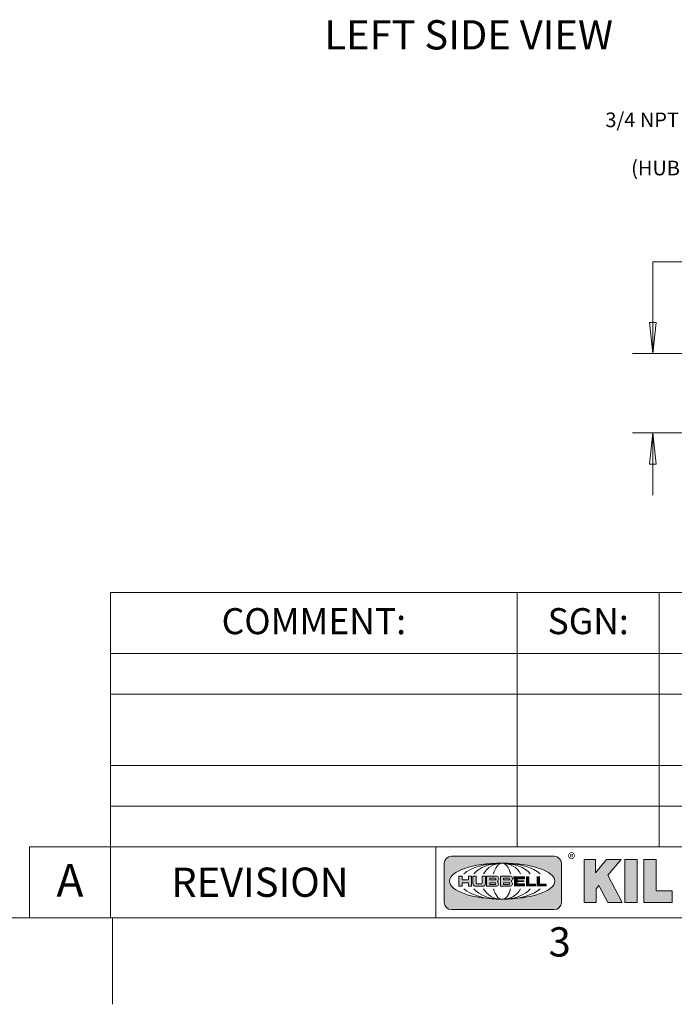
# Model space of a CAD drawing. Units: inches. Extents: x 0.5 to 49.8, y 0.5 to 38.3.
# Drawn here: x 11.3 to 20.5, y 0.5 to 14.4 of the extents above; entities that cross this region are included whole.
import ezdxf

# ---------------------------------------------------------------- set-up
doc = ezdxf.new("R2010")
doc.units = ezdxf.units.IN
doc.header["$LTSCALE"] = 4.571428571428571
doc.header["$MEASUREMENT"] = 0
for name, color, linetype, lineweight in [('256', 7, 'Continuous', 5), ('Border (ANSI)', 7, 'Continuous', 5), ('Dimension (ANSI)', 7, 'Continuous', 5), ('Hatch (ANSI)', 7, 'Continuous', 5), ('Symbol (ANSI)', 7, 'Continuous', 5), ('Title (ANSI)', 7, 'Continuous', 5)]:
    doc.layers.add(name, color=color, linetype=linetype, lineweight=lineweight)
doc.styles.add('Label Text (ANSI)', font='tahoma.ttf')
doc.styles.add('Note Text (ANSI)', font='tahoma.ttf')
doc.styles.add('Text Style38', font='tahoma.ttf')
doc.styles.add('Text Style40', font='tahoma.ttf')
doc.styles.add('Text Style867', font='tahoma.ttf')
doc.dimstyles.new('Default (ANSI)', dxfattribs={"dimscale": 4.571428571428571, "dimtxt": 0.0449999980628491, "dimasz": 0.096000000834465, "dimexe": 0.063, "dimexo": 0.001, "dimgap": 0.031, "dimtad": 0, "dimtih": 1, "dimtoh": 1, "dimrnd": 1e-08, "dimzin": 4, "dimdsep": 46, "dimtxsty": 'Note Text (ANSI)', "dimblk": 'Filled-2', "dimcen": 0.09, "dimdle": 0.3939999999999999, "dimclrd": 256, "dimclre": 256, "dimclrt": 256, "dimadec": 0, "dimazin": 1, "dimtfac": 2.666666984558105, "dimtofl": 0, "dimtmove": 0, "dimatfit": 3, "dimldrblk": 'Filled-1', "dimfxl": 1, "dimtolj": 1, "dimtzin": 4, "dimlwd": -1, "dimlwe": -1, "dimarcsym": 0})
doc.dimstyles.new('Default (ANSI)$7', dxfattribs={"dimscale": 4.571428571428571, "dimtxt": 0.0449999980628491, "dimasz": 0.0599999986588955, "dimexe": 0.063, "dimexo": 0.001, "dimgap": 0.031, "dimtad": 0, "dimtih": 1, "dimtoh": 1, "dimrnd": 1e-08, "dimzin": 4, "dimdsep": 46, "dimtxsty": 'Note Text (ANSI)', "dimblk": 'Filled-2', "dimcen": 0.09, "dimdle": 0.3939999999999999, "dimclrd": 256, "dimclre": 256, "dimclrt": 256, "dimadec": 0, "dimazin": 1, "dimtfac": 2.666666984558105, "dimtofl": 0, "dimtmove": 0, "dimatfit": 3, "dimldrblk": 'Filled-1', "dimfxl": 1, "dimtolj": 1, "dimtzin": 4, "dimlwd": -1, "dimlwe": -1, "dimarcsym": 0})

# ---------------------------------------------------------------- blocks, each defined once
blk = doc.blocks.new('Title Blocks International-A-SIZE-Killark')
at = {"layer": 'Hatch (ANSI)'}
h = blk.add_hatch(color=256, dxfattribs=at)
edge = h.paths.add_edge_path(flags=0)
edge.add_ellipse((13.90551459716335, 5.737192105298961), major_axis=(-0.161942343749994, -1.44e-14), ratio=0.3421052631578949, start_angle=0, end_angle=360)
edge = h.paths.add_edge_path()
edge.add_line((14.06608646577476, 5.81345978240982), (13.7496137651764, 5.81345978240982))
edge.add_arc((13.7496137651764, 5.791684432709003), 0.0217753497008129, 90, 180)
edge.add_line((13.72783841547559, 5.791684432709003), (13.72783841547559, 5.671235132110632))
edge.add_arc((13.7496137651764, 5.671235132110632), 0.0217753497008129, 180, 270)
edge.add_line((13.7496137651764, 5.64945978240982), (14.06608646577476, 5.64945978240982))
edge.add_arc((14.06608646577476, 5.671235132110632), 0.0217753497008129, 270, 360)
edge.add_line((14.08786181547557, 5.671235132110632), (14.08786181547557, 5.791684432709003))
edge.add_arc((14.06608646577476, 5.791684432709003), 0.0217753497008129, 0, 90)
for points in [[(14.15827420079804, 5.671205227865423), (14.19472238736878, 5.671205227865423), (14.19472238736878, 5.713843008764762), (14.20318357050569, 5.723960448735463), (14.23084514088749, 5.671205227865419), (14.27477822183209, 5.671205227865419), (14.23076642174985, 5.755143059383271), (14.27141833931546, 5.803752494849823), (14.22693997890671, 5.803752494849823), (14.19274549258084, 5.76286451770373), (14.19274549258084, 5.803413907089051), (14.15827420079804, 5.803413907089051)], [(14.28265572971474, 5.803413907089058), (14.28265572971474, 5.671205227865423), (14.32065799785562, 5.671205227865423), (14.32065799785562, 5.803413907089058)], [(14.37944390345515, 5.707021543291299), (14.37944390345515, 5.803413907089058), (14.34144163531427, 5.803413907089058), (14.34144163531427, 5.671205227865423), (14.42830051881543, 5.671205227865423), (14.42830051881543, 5.707021543291299)]]:
    blk.add_hatch(color=256, dxfattribs=at).paths.add_polyline_path(points)
h = blk.add_hatch(color=256, dxfattribs=at)
edge = h.paths.add_edge_path()
edge.add_line((13.80193056333876, 5.721314580334726), (13.80193056333876, 5.730884580334729))
edge.add_arc((13.80097356333876, 5.730884580334729), 0.0009569999999992, 0, 90)
edge.add_line((13.80097356333876, 5.731841580334728), (13.78323795177883, 5.731841580334728))
edge.add_arc((13.78323795177883, 5.730884580334727), 0.0009570000000012, 90, 180)
edge.add_line((13.78228095177882, 5.730884580334729), (13.78228095177882, 5.721314580334726))
edge.add_line((13.78228095177882, 5.721314580334726), (13.77240985378622, 5.721314580334726))
edge.add_line((13.77240985378622, 5.721314580334726), (13.77240985378622, 5.751938580334727))
edge.add_line((13.77240985378622, 5.751938580334727), (13.78228095177882, 5.751938580334727))
edge.add_line((13.78228095177882, 5.751938580334727), (13.78228095177882, 5.742368580334724))
edge.add_arc((13.78323795177883, 5.742368580334724), 0.000957, 180, 270)
edge.add_line((13.78323795177883, 5.741411580334724), (13.80097356333876, 5.741411580334724))
edge.add_arc((13.80097356333876, 5.742368580334724), 0.0009569999999985, 270, 360)
edge.add_line((13.80193056333876, 5.742368580334724), (13.80193056333876, 5.751938580334727))
edge.add_line((13.80193056333876, 5.751938580334727), (13.81164685378622, 5.751938580334727))
edge.add_line((13.81164685378622, 5.751938580334727), (13.81164685378622, 5.721314580334727))
edge.add_line((13.81164685378622, 5.721314580334726), (13.80193056333876, 5.721314580334726))
h = blk.add_hatch(color=256, dxfattribs=at)
edge = h.paths.add_edge_path()
edge.add_line((13.8159035753104, 5.751938580334726), (13.8259035753104, 5.751938580334727))
edge.add_line((13.8259035753104, 5.751938580334727), (13.8259035753104, 5.730884580334729))
edge.add_arc((13.8279035753104, 5.730884580334729), 0.002, 180, 270)
edge.add_line((13.8279035753104, 5.72888458033473), (13.8426135753104, 5.72888458033473))
edge.add_arc((13.8426135753104, 5.730884580334729), 0.002, 270, 360)
edge.add_line((13.8446135753104, 5.730884580334729), (13.8446135753104, 5.751938580334727))
edge.add_line((13.8446135753104, 5.751938580334727), (13.8546135753104, 5.751938580334727))
edge.add_line((13.8546135753104, 5.751938580334727), (13.8546135753104, 5.730314580334724))
edge.add_arc((13.8456135753104, 5.730314580334724), 0.009, -90, 0, ccw=False)
edge.add_line((13.8456135753104, 5.721314580334722), (13.8249035753104, 5.721314580334726))
edge.add_arc((13.8249035753104, 5.730314580334724), 0.009, 180, 270, ccw=False)
edge.add_line((13.8159035753104, 5.730314580334724), (13.8159035753104, 5.751938580334726))
h = blk.add_hatch(color=256, dxfattribs=at)
edge = h.paths.add_edge_path(flags=0)
edge.add_arc((13.8684187058419, 5.741872039907352), 0.001, 180, 270)
edge.add_line((13.8684187058419, 5.740872039907352), (13.88382994674189, 5.740872039907352))
edge.add_arc((13.88382994674189, 5.743613110007354), 0.0027410700999995, 270, 450)
edge.add_line((13.88382994674189, 5.746354180107352), (13.8684187058419, 5.746354180107352))
edge.add_arc((13.8684187058419, 5.745354180107352), 0.001, 90, 180)
edge.add_line((13.8674187058419, 5.745354180107352), (13.8674187058419, 5.741872039907352))
edge = h.paths.add_edge_path(flags=0)
edge.add_arc((13.88378694674189, 5.729640050662106), 0.0026980700999999, 270, 450)
edge.add_line((13.88378694674189, 5.732338120762103), (13.86837570584189, 5.732338120762102))
edge.add_arc((13.8683757058419, 5.731381120762105), 0.0009569999999992, 90.000000000335, 180)
edge.add_line((13.8674187058419, 5.731381120762105), (13.8674187058419, 5.727898980562107))
edge.add_arc((13.8683757058419, 5.727898980562104), 0.0009569999999985, 180, 269.9999999996649)
edge.add_line((13.86837570584189, 5.726941980562106), (13.88378694674189, 5.726941980562106))
edge = h.paths.add_edge_path()
edge.add_line((13.8894297058419, 5.752314580334727), (13.85784870584189, 5.752314580334727))
edge.add_line((13.85784870584189, 5.752314580334727), (13.85784870584189, 5.72131458033473))
edge.add_line((13.85784870584189, 5.721314580334729), (13.8894297058419, 5.721314580334729))
edge.add_arc((13.88711410438979, 5.729160788972933), 0.0081807701397367, 286.4425745687162, 414.6522579782499)
edge.add_arc((13.8925428711645, 5.736814580334723), 0.0012028342265986, 125.347742021649, 234.6522579782038, ccw=False)
edge.add_arc((13.88711410438981, 5.744468371696521), 0.0081807701397367, 305.3477420216087, 433.5574254314466)
h = blk.add_hatch(color=256, dxfattribs=at)
edge = h.paths.add_edge_path(flags=0)
edge.add_arc((13.92609969152078, 5.743613110007337), 0.0027410700999999, 269.9999999999415, 449.9999999999415)
edge.add_line((13.92609969152078, 5.746354180107338), (13.91068845062076, 5.746354180107347))
edge.add_arc((13.91068845062076, 5.745354180107351), 0.001, 90, 180)
edge.add_line((13.90968845062076, 5.745354180107351), (13.90968845062076, 5.741872039907351))
edge.add_arc((13.91068845062076, 5.741872039907351), 0.001, 180, 270)
edge.add_line((13.91068845062076, 5.740872039907348), (13.92609969152078, 5.740872039907337))
edge = h.paths.add_edge_path(flags=0)
edge.add_arc((13.91064545062076, 5.727898980562104), 0.0009569999999985, 180, 270.0000000003349)
edge.add_line((13.91064545062076, 5.726941980562106), (13.92605669152076, 5.726941980562102))
edge.add_arc((13.92605669152076, 5.729640050662106), 0.0026980700999999, 270, 450)
edge.add_line((13.92605669152076, 5.732338120762107), (13.91064545062076, 5.732338120762107))
edge.add_arc((13.91064545062076, 5.731381120762107), 0.0009569999999992, 89.9999999998325, 180)
edge.add_line((13.90968845062076, 5.731381120762105), (13.90968845062076, 5.727898980562107))
edge = h.paths.add_edge_path()
edge.add_line((13.93169945062077, 5.721314580334708), (13.90011845062076, 5.721314580334708))
edge.add_line((13.90011845062076, 5.721314580334708), (13.90011845062076, 5.75231458033471))
edge.add_line((13.90011845062076, 5.75231458033471), (13.93169945062077, 5.752314580334727))
edge.add_arc((13.9293838491687, 5.744468371696525), 0.0081807701397367, -54.65225797853532, 73.55742543152883, ccw=False)
edge.add_arc((13.93481261594336, 5.736814580334723), 0.0012028342265986, 125.3477420214632, 234.652257978351)
edge.add_arc((13.92938384916867, 5.729160788972921), 0.0081807701397367, -73.55742543136449, 54.65225797836678, ccw=False)
h = blk.add_hatch(color=256, dxfattribs=at)
edge = h.paths.add_edge_path()
edge.add_line((13.94202846340596, 5.75236051633473), (13.94202846340596, 5.721360516334731))
edge.add_line((13.94202846340596, 5.72136051633473), (13.97452753048676, 5.72136051633473))
edge.add_arc((13.97452753048676, 5.72236051633473), 0.001, 270, 360)
edge.add_line((13.97552753048676, 5.722360516334731), (13.97552753048676, 5.729742254393869))
edge.add_arc((13.97452753048676, 5.729742254393869), 0.001, 0, 90.00000000032057)
edge.add_line((13.97452753048675, 5.730742254393869), (13.95269853490598, 5.730742254393747))
edge.add_arc((13.95269853490597, 5.731742254393745), 0.001, 180, 270.00000000032054, ccw=False)
edge.add_line((13.95169853490597, 5.731742254393745), (13.95169853490597, 5.733688170912174))
edge.add_arc((13.95269853490597, 5.733688170912174), 0.001, 89.9999999998397, 180, ccw=False)
edge.add_line((13.95269853490597, 5.734688170912172), (13.97308856830595, 5.734688170912115))
edge.add_arc((13.97308856830595, 5.735688170912117), 0.001, 269.9999999998397, 360)
edge.add_line((13.97408856830596, 5.73568817091211), (13.97408856830596, 5.738481170763437))
edge.add_arc((13.97308856830596, 5.738481170763439), 0.001, 0, 89.99999999983973)
edge.add_line((13.97308856830596, 5.73948117076344), (13.95269853490597, 5.739481170763497))
edge.add_arc((13.95269853490598, 5.740481170763497), 0.001, 180, 269.9999999998397, ccw=False)
edge.add_line((13.95169853490597, 5.740481170763497), (13.95169853490597, 5.742183507775923))
edge.add_arc((13.95269853490597, 5.742183507775923), 0.001, 90, 180, ccw=False)
edge.add_line((13.95269853490597, 5.743183507775922), (13.97508713029061, 5.743183507775924))
edge.add_arc((13.97508713029061, 5.744183507775923), 0.001, 270, 360)
edge.add_line((13.97608713029061, 5.744183507775923), (13.97608713029061, 5.75136051633473))
edge.add_arc((13.97508713029061, 5.75136051633473), 0.001, 0, 90)
edge.add_line((13.97508713029061, 5.75236051633473), (13.94202846340596, 5.75236051633473))
h = blk.add_hatch(color=256, dxfattribs=at)
edge = h.paths.add_edge_path()
edge.add_arc((14.00856649624629, 5.722421855973726), 0.001, 270, 360)
edge.add_line((14.0095664962463, 5.722421855973726), (14.00956649624629, 5.728124661177537))
edge.add_arc((14.00856649624629, 5.728124661177537), 0.001, 0, 90)
edge.add_line((14.00856649624629, 5.729124661177537), (13.9904208806463, 5.729124661177539))
edge.add_arc((13.9904208806463, 5.730124661177537), 0.001, 180, 270, ccw=False)
edge.add_line((13.9894208806463, 5.730124661177537), (13.9894208806463, 5.750999919973722))
edge.add_arc((13.9884208806463, 5.750999919973722), 0.001, 0, 90)
edge.add_line((13.9884208806463, 5.751999919973722), (13.9804208806463, 5.751999919973722))
edge.add_arc((13.9804208806463, 5.750999919973722), 0.001, 90, 180)
edge.add_line((13.9794208806463, 5.750999919973722), (13.9794208806463, 5.721421855973726))
edge.add_line((13.9794208806463, 5.721421855973726), (14.00856649624629, 5.721421855973727))
h = blk.add_hatch(color=256, dxfattribs=at)
edge = h.paths.add_edge_path()
edge.add_line((14.0121512483321, 5.721421855973726), (14.04129686393211, 5.721421855973727))
edge.add_arc((14.04129686393211, 5.722421855973726), 0.001, 270, 360)
edge.add_line((14.04229686393211, 5.722421855973726), (14.04229686393211, 5.728124661177537))
edge.add_arc((14.04129686393211, 5.728124661177537), 0.001, 0, 90)
edge.add_line((14.04129686393211, 5.729124661177537), (14.02315124833211, 5.729124661177537))
edge.add_arc((14.02315124833211, 5.730124661177537), 0.001, 180, 270, ccw=False)
edge.add_line((14.0221512483321, 5.730124661177537), (14.02215124833211, 5.750999919973722))
edge.add_arc((14.0211512483321, 5.750999919973722), 0.001, 0, 90)
edge.add_line((14.0211512483321, 5.751999919973722), (14.0131512483321, 5.751999919973722))
edge.add_arc((14.0131512483321, 5.750999919973722), 0.001, 90, 180)
edge.add_line((14.0121512483321, 5.750999919973722), (14.0121512483321, 5.721421855973726))
at = {"layer": '256', "color": 7, "linetype": 'Continuous'}
for p, q in [((14.28265572971474, 5.671205227865423), (14.28265572971474, 5.803413907089058)), ((14.32065799785562, 5.803413907089058), (14.32065799785562, 5.671205227865423)), ((14.34144163531427, 5.671205227865423), (14.34144163531427, 5.803413907089058)), ((14.37944390345515, 5.803413907089058), (14.37944390345515, 5.707021543291299)), ((14.37944390345515, 5.707021543291299), (14.42830051881543, 5.707021543291299)), ((14.42830051881543, 5.707021543291299), (14.42830051881543, 5.671205227865423))]:
    blk.add_line(p, q, dxfattribs=at)
blk.add_ellipse((13.90551459716335, 5.737192105298961), major_axis=(0.161942343749994, 1.44e-14), ratio=0.3421052631578949, dxfattribs=at)
for major_axis, ratio, start_param, end_param in [((0.1295538749999952, 0), 0.4276315789473685, 0.4357279325988852, 2.705864720990908), ((0.0954607499999965, 0), 0.5803571428571433, 0.4357279325059848, 2.705864721087472), ((0.0627313499999977, 0), 0.8831521739130433, 0.4357279325429407, 2.705864721044933), ((1e-16, -0.055401328124998), 0.5169230769230767, 2.00652425933835, 4.276661047846586), ((0.1295538749999952, 0), 0.4276315789473685, 3.577320586188698, 5.847457374580678), ((0.0954607499999965, 0), 0.5803571428571433, 3.577320586092122, 5.847457374673567), ((0.0627313499999977, 0), 0.8831521739130433, 3.57732058613466, 5.847457374636633), ((1e-16, 0.055401328124998), 0.5169230769230767, 2.006524259333009, 4.2766610478412)]:
    blk.add_ellipse((13.90551459309458, 5.736649547924941), major_axis=major_axis, ratio=ratio, start_param=start_param, end_param=end_param, dxfattribs=at)
at = {"layer": 'Title (ANSI)'}
for p, q in [((12.70154256122245, 6.624400682528251), (12.70154256122245, 5.62440068252825)), ((12.70154256122245, 6.624400682528251), (20.57654256122245, 6.624400682528251)), ((13.95154256122245, 6.624400682528251), (13.95154256122245, 5.843150682528251)), ((14.38904256122245, 6.624400682528251), (14.38904256122245, 5.843150682528251)), ((12.70154256122245, 6.43690068252825), (16.35779256122245, 6.43690068252825)), ((12.70154256122245, 6.311900682528251), (13.95154256122245, 6.311900682528251)), ((14.38904256122245, 6.311900682528251), (13.95154256122245, 6.311900682528251)), ((14.38904256122245, 6.311900682528251), (16.35779256122245, 6.311900682528251)), ((13.95154256122245, 6.093150682528251), (12.70154256122245, 6.093150682528251)), ((14.38904256122245, 6.093150682528251), (13.95154256122245, 6.093150682528251)), ((14.38904256122245, 6.093150682528251), (16.35779256122245, 6.093150682528251)), ((13.95154256122245, 5.968150682528251), (12.70154256122245, 5.96815068252825)), ((14.38904256122245, 5.968150682528251), (13.95154256122245, 5.968150682528251)), ((14.38904256122245, 5.968150682528251), (16.35779256122245, 5.968150682528251)), ((12.45154256122245, 5.843150682528251), (16.35779256122245, 5.843150682528251)), ((12.45154256122245, 5.843150682528251), (12.45154256122245, 5.62440068252825)), ((13.70154256122245, 5.62440068252825), (13.70154256122245, 5.843150682528251)), ((14.06608646577476, 5.81345978240982), (13.7496137651764, 5.81345978240982)), ((13.72783841547559, 5.791684432709003), (13.72783841547559, 5.671235132110632)), ((14.08786181547557, 5.671235132110632), (14.08786181547557, 5.791684432709003)), ((14.15827420079804, 5.803413907089051), (14.19274549258084, 5.803413907089051)), ((14.15827420079804, 5.803413907089051), (14.15827420079804, 5.671205227865423)), ((14.22693997890671, 5.803752494849823), (14.19274549258084, 5.76286451770373)), ((14.19274549258084, 5.76286451770373), (14.19274549258084, 5.803413907089051)), ((14.22693997890671, 5.803752494849823), (14.27141833931546, 5.803752494849823)), ((14.23076642174985, 5.755143059383271), (14.27141833931546, 5.803752494849823)), ((14.28265572971474, 5.803413907089058), (14.32065799785562, 5.803413907089058)), ((14.34144163531427, 5.803413907089058), (14.37944390345515, 5.803413907089058)), ((14.23076642174985, 5.755143059383271), (14.27477822183209, 5.671205227865419)), ((13.77240985378622, 5.751938580334727), (13.77240985378622, 5.721314580334726)), ((13.77240985378622, 5.751938580334727), (13.78228095177882, 5.751938580334727)), ((13.78228095177882, 5.742368580334724), (13.78228095177882, 5.751938580334727)), ((13.78228095177882, 5.721314580334726), (13.78228095177882, 5.730884580334729)), ((13.80097356333876, 5.741411580334724), (13.78323795177883, 5.741411580334724)), ((13.78323795177883, 5.731841580334728), (13.80097356333876, 5.731841580334728)), ((13.80193056333876, 5.751938580334727), (13.80193056333876, 5.742368580334724)), ((13.81164685378622, 5.751938580334727), (13.80193056333876, 5.751938580334727)), ((13.80193056333876, 5.730884580334729), (13.80193056333876, 5.721314580334726)), ((13.81164685378622, 5.721314580334726), (13.81164685378622, 5.751938580334727)), ((13.8159035753104, 5.751938580334726), (13.8159035753104, 5.730314580334724)), ((13.8159035753104, 5.751938580334726), (13.8259035753104, 5.751938580334727)), ((13.8259035753104, 5.751938580334727), (13.8259035753104, 5.730884580334729)), ((13.8279035753104, 5.72888458033473), (13.8426135753104, 5.72888458033473)), ((13.8546135753104, 5.751938580334727), (13.8446135753104, 5.751938580334727)), ((13.8446135753104, 5.751938580334727), (13.8446135753104, 5.730884580334729)), ((13.8546135753104, 5.730314580334724), (13.8546135753104, 5.751938580334727)), ((13.85784870584189, 5.752314580334727), (13.85784870584189, 5.721314580334729)), ((13.85784870584189, 5.752314580334727), (13.8894297058419, 5.752314580334727)), ((13.8674187058419, 5.741872039907352), (13.8674187058419, 5.745354180107352)), ((13.8674187058419, 5.731381120762105), (13.8674187058419, 5.727898980562107)), ((13.88378694674189, 5.732338120762103), (13.86837570584189, 5.732338120762103)), ((13.86837570584189, 5.726941980562106), (13.88378694674189, 5.726941980562106)), ((13.8684187058419, 5.746354180107352), (13.88382994674189, 5.746354180107352)), ((13.88382994674189, 5.740872039907352), (13.8684187058419, 5.740872039907352)), ((13.90011845062076, 5.75231458033471), (13.90011845062076, 5.721314580334708)), ((13.90011845062076, 5.75231458033471), (13.93169945062077, 5.752314580334727)), ((13.90968845062076, 5.741872039907351), (13.90968845062076, 5.745354180107351)), ((13.90968845062076, 5.731381120762105), (13.90968845062076, 5.727898980562107)), ((13.92605669152076, 5.732338120762107), (13.91064545062076, 5.732338120762107)), ((13.91064545062076, 5.726941980562106), (13.92605669152076, 5.726941980562102)), ((13.91068845062076, 5.746354180107347), (13.92609969152078, 5.746354180107338)), ((13.92609969152078, 5.740872039907337), (13.91068845062076, 5.740872039907348)), ((13.94202846340596, 5.742839507775927), (13.94202846340596, 5.75236051633473)), ((13.95169853490597, 5.742183507775923), (13.95169853490597, 5.740481170763497)), ((13.95169853490597, 5.733688170912174), (13.95169853490597, 5.731742254393745)), ((14.19472238736878, 5.713843008764762), (14.20318357050569, 5.723960448735463)), ((14.20318357050569, 5.723960448735463), (14.23084514088749, 5.671205227865419)), ((13.77240985378622, 5.721314580334726), (13.78228095177882, 5.721314580334726)), ((13.80193056333876, 5.721314580334726), (13.81164685378622, 5.721314580334726)), ((13.8249035753104, 5.721314580334722), (13.8456135753104, 5.721314580334722)), ((13.85784870584189, 5.721314580334729), (13.8894297058419, 5.721314580334729)), ((13.90011845062076, 5.721314580334708), (13.93169945062077, 5.721314580334708)), ((14.19472238736878, 5.671205227865423), (14.19472238736878, 5.713843008764762)), ((14.19472238736878, 5.671205227865423), (14.15827420079804, 5.671205227865423)), ((14.27477822183209, 5.671205227865419), (14.23084514088749, 5.671205227865419)), ((14.32065799785562, 5.671205227865423), (14.28265572971474, 5.671205227865423)), ((14.34144163531427, 5.671205227865423), (14.42830051881543, 5.671205227865423)), ((13.7496137651764, 5.64945978240982), (14.06608646577476, 5.64945978240982))]:
    blk.add_line(p, q, dxfattribs=at)
for centre, radius, start, end in [((13.7496137651764, 5.791684432709003), 0.0217753497008129, 90, 180), ((14.06608646577476, 5.791684432709003), 0.0217753497008129, 0, 90), ((13.78323795177883, 5.742368580334724), 0.000957, 180, 270), ((13.78323795177883, 5.730884580334727), 0.0009570000000012, 90, 180), ((13.80097356333876, 5.742368580334724), 0.0009569999999985, 270, 0), ((13.80097356333876, 5.730884580334729), 0.0009569999999992, 0, 90), ((13.8249035753104, 5.730314580334724), 0.009, 180, 270), ((13.8279035753104, 5.730884580334729), 0.002, 180, 270), ((13.8426135753104, 5.730884580334729), 0.002, 270, 0), ((13.8456135753104, 5.730314580334724), 0.009, 270, 0), ((13.8684187058419, 5.745354180107352), 0.001, 90, 180), ((13.8684187058419, 5.741872039907352), 0.001, 180, 270), ((13.8683757058419, 5.731381120762105), 0.0009569999999992, 90, 180), ((13.8683757058419, 5.727898980562104), 0.0009569999999985, 180, 270), ((13.88378694674189, 5.729640050662106), 0.0026980700999999, 270, 90), ((13.88382994674189, 5.743613110007354), 0.0027410700999995, 270, 90), ((13.88711410438981, 5.744468371696521), 0.0081807701397367, 305.3477420216087, 73.55742543144666), ((13.88711410438979, 5.729160788972933), 0.0081807701397367, 286.442574568696, 54.65225797826603), ((13.8925428711645, 5.736814580334723), 0.0012028342265986, 125.3477420216297, 234.6522579782037), ((13.91068845062076, 5.745354180107351), 0.001, 90, 180), ((13.91068845062076, 5.741872039907351), 0.001, 180, 270), ((13.91064545062076, 5.731381120762107), 0.0009569999999992, 90, 180), ((13.91064545062076, 5.727898980562104), 0.0009569999999985, 180, 270), ((13.92605669152076, 5.729640050662106), 0.0026980700999999, 270, 90), ((13.92609969152078, 5.743613110007337), 0.0027410700999999, 270, 90), ((13.9293838491687, 5.744468371696525), 0.0081807701397367, 305.3477420214646, 73.55742543152876), ((13.92938384916867, 5.729160788972921), 0.0081807701397367, 286.4425745686556, 54.65225797836962), ((13.93481261594336, 5.736814580334723), 0.0012028342265986, 125.3477420214632, 234.6522579783702), ((13.7496137651764, 5.671235132110632), 0.0217753497008129, 180, 270), ((14.06608646577476, 5.671235132110632), 0.0217753497008129, 270, 0)]:
    blk.add_arc(centre, radius, start, end, dxfattribs=at)
at = {"layer": 'Title (ANSI)', "attachment_point": 5, "style": 'Note Text (ANSI)'}
for s, insert, char_height in [('\\fTahoma|b0|i0;\\H0.0800;COMMENT:', (13.32654256122245, 6.536550299305829), 0.0799999990331845), ('\\fTahoma|b0|i0;\\H0.0800;SGN:', (14.17029256122245, 6.536550299305829), 0.0799999990331845), ('\\fTahoma|b0|i0;\\H0.0350;®', (14.11911181547557, 5.805338182528253), 0.0349999999436807), ('\\fTahoma|b0|i0;\\H0.0900;REVISION', (13.16088534707338, 5.733775682528251), 0.0899999981790077)]:
    blk.add_mtext(s, dxfattribs=dict(at, insert=insert, char_height=char_height))
at = {"layer": 'Title (ANSI)'}
for tag, p, height, style in [('PART_NUMBER_001', (18.18415803556748, 6.407108036454717), 0.0699999998873613, 'Text Style867'), ('ETO_CREATION_DATE_001', (17.4356825484742, 6.226282341522054), 0.1000000031914298, 'Text Style38'), ('SALES_ORDER_NO._001', (18.18415803556748, 6.17678199840825), 0.0699999998873613, 'Text Style867'), ('SALES_ORDER_LINE_ITEM_NO._001', (20.12415803556748, 6.170882381630671), 0.0699999998873613, 'Text Style867'), ('Sheet_Number_001', (19.84142788500391, 5.824232783009111), 0.1000000031914298, 'Text Style38'), ('Number_of_sheets_001', (20.33715912272706, 5.823359713807305), 0.1000000031914298, 'Text Style38'), ('REVISION_NUMBER_001', (12.53497103538262, 5.689675297710113), 0.1000000031914298, 'Text Style38'), ('DESCRIPTION_001', (16.38066798391342, 5.693318264754464), 0.0799999990331845, 'Text Style40')]:
    blk.add_attdef(tag, p, '', height=height, dxfattribs=dict(at, style=style))
blk = doc.blocks.new('Borders ETO - Border')
at = {"layer": 'Border (ANSI)'}
for p, q in [((0.38, 0.38), (10.62, 0.3800000000000011)), ((2.750000000000001, 0.38), (2.750000000000001, 0.114)), ((2.750000000000001, 0.38), (2.750000000000001, 0.114))]:
    blk.add_line(p, q, dxfattribs=at)
at = {"layer": 'Border (ANSI)', "insert": (4.125699086559809, 0.3058759982164103), "char_height": 0.0899999981790077, "width": 0.9912900795536684, "attachment_point": 5, "style": 'Label Text (ANSI)'}
blk.add_mtext('\\fTahoma|b0|i0;3', dxfattribs=at)
blk = doc.blocks.new('Filled-1')
at = {"color": 0}
for p, q in [((0, 0), (-0.9999999999999998, 0.1666666666666666)), ((-0.9999999999999998, 0.1666666666666666), (-0.9999999999999998, -0.1666666666666666)), ((-0.9999999999999998, 0), (0, 0)), ((-0.9999999999999998, -0.1666666666666666), (0, 0))]:
    blk.add_line(p, q, dxfattribs=at)
at = {"color": 0, "flags": 128}
blk.add_lwpolyline([(-0.9999999999999998, -0.1666666666666666), (0, 0), (-0.9999999999999998, 0.1666666666666666), (-0.9999999999999998, -0.1666666666666666)], dxfattribs=at)
at = {"color": 0}
blk.add_solid([(-0.9999999999999998, -0.1666666666666666), (0, 0), (-0.9999999999999998, 0.1666666666666666), (-0.9999999999999998, -0.1666666666666666)], dxfattribs=at)
blk = doc.blocks.new('Filled-2')
at = {"color": 0}
for p, q in [((0, 0), (-0.9999999999999998, 0.1041666666666666)), ((-0.9999999999999998, 0.1041666666666666), (-0.9999999999999998, -0.1041666666666666)), ((-0.9999999999999998, 0), (0, 0)), ((-0.9999999999999998, -0.1041666666666666), (0, 0))]:
    blk.add_line(p, q, dxfattribs=at)
at = {"color": 0, "flags": 128}
blk.add_lwpolyline([(-0.9999999999999998, -0.1041666666666666), (0, 0), (-0.9999999999999998, 0.1041666666666666), (-0.9999999999999998, -0.1041666666666666)], dxfattribs=at)
at = {"color": 0}
blk.add_solid([(-0.9999999999999998, -0.1041666666666666), (0, 0), (-0.9999999999999998, 0.1041666666666666), (-0.9999999999999998, -0.1041666666666666)], dxfattribs=at)
blk = doc.blocks.new('*D24')
at = {"layer": 'Defpoints', "color": 0, "transparency": 16777216}
for p in [(20.17002677912257, 9.668432329592626), (24.85714285714286, 9.668432329592626), (22.85714285714286, 8.554932329592617)]:
    blk.add_point(p, dxfattribs=at)
at = {"layer": 'Dimension (ANSI)', "transparency": 16777216}
for p, q in [((20.17002677912257, 10.10728947626446), (20.17002677912257, 10.95978124219294)), ((20.17002677912257, 10.95978124219294), (20.60888392579441, 10.95978124219294)), ((24.85257142857143, 9.668432329592626), (19.88202677912256, 9.668432329592626)), ((22.85257142857144, 8.554932329592617), (19.88202677912256, 8.55493232959262)), ((20.17002677912257, 8.116075182920778), (20.17002677912256, 7.677218036248937))]:
    blk.add_line(p, q, dxfattribs=at)
at = {"layer": 'Dimension (ANSI)', "transparency": 16777216, "xscale": 0.4388571466718404, "yscale": 0.4388571466718404, "zscale": 0.4388571466718404}
for p, rotation in [((20.17002677912257, 9.668432329592626), 270), ((20.17002677912257, 8.554932329592617), 90)]:
    blk.add_blockref('Filled-2', p, dxfattribs=dict(at, rotation=rotation))
at = {"layer": 'Dimension (ANSI)', "transparency": 16777216, "insert": (21.05785714285714, 10.95978124219295), "char_height": 0.2057142768587385, "attachment_point": 5, "style": 'Note Text (ANSI)'}
blk.add_mtext('\\A1; 1.11\\P[28]', dxfattribs=at)

msp = doc.modelspace()

# ---------------------------------------------------------------- block references
at = {"xscale": 4.571428571428571, "yscale": 4.571428571428571, "zscale": 4.571428571428571}
msp.add_blockref('Borders ETO - Border', (0, 0), dxfattribs=at)
ref = msp.add_blockref('Title Blocks International-A-SIZE-Killark', (-45.5180547086051, -23.97440312012914), dxfattribs=dict(xscale=4.571428571428571, yscale=4.571428571428571, zscale=4.571428571428571))
ref.add_attrib('REVISION_NUMBER_001', 'A', (11.78467002457261, 2.035541097974243), dxfattribs={"layer": 'Title (ANSI)', "height": 0.4571428717322505, "style": 'Text Style38'})

# ---------------------------------------------------------------- texts
at = {"layer": 'Symbol (ANSI)', "insert": (15.55049254691313, 13.81497280217531), "char_height": 0.4114285631040353, "attachment_point": 7, "style": 'Label Text (ANSI)'}
msp.add_mtext('LEFT SIDE VIEW', dxfattribs=at)
at = {"layer": 'Symbol (ANSI)', "insert": (22.1621991054566, 12.61584261642137), "char_height": 0.2057142815520176, "width": 3.384450047839478, "attachment_point": 6, "line_spacing_factor": 0.9878841638565063, "style": 'Note Text (ANSI)'}
msp.add_mtext('\\A1;3/4 NPT CLEARANCE HOLE\\P(HUB INSTALLED)', dxfattribs=at)

# ---------------------------------------------------------------- dimensions: what is measured, and where the dimension line sits
at = {"layer": 'Dimension (ANSI)'}
dim = msp.add_linear_dim(base=(20.17002677912257, 9.668432329592626), p1=(22.85714285714286, 8.554932329592617), p2=(24.85714285714286, 9.668432329592626), angle=90, text=' <>\\X[28]', dimstyle='Default (ANSI)', override={"dimgap": 0.031, "dimdec": 2, "dimpost": '\\X', "dimtol": 0, "dimlim": 0, "dimtp": 0, "dimtm": 0, "dimtdec": 2, "dimatfit": 1}, dxfattribs=at)
dim.commit()
dim.dimension.update_dxf_attribs({"geometry": '*D24', "text_midpoint": (21.05785714285714, 10.95978124219295), "dimtype": 160})

# ---------------------------------------------------------------- leaders
at = {"layer": 'Symbol (ANSI)', "annotation_type": 0, "has_hookline": 1, "hookline_direction": 1, "text_width": 3.362440687987242}
msp.add_leader([(25.14285714820126, 9.668432329592363), (22.57819909932585, 12.61584261642137), (22.30391339117089, 12.61584261642137)], dimstyle='Default (ANSI)$7', override={"dimtad": 0}, dxfattribs=at)

doc.saveas('drawing.dxf')
